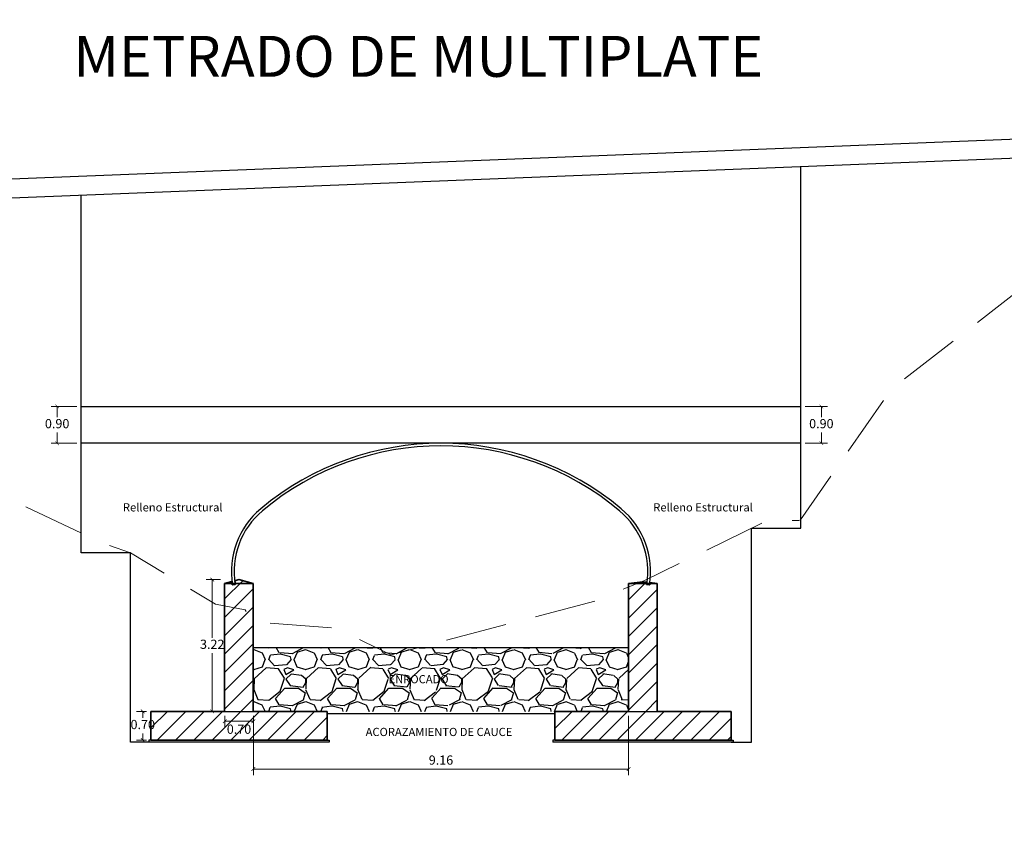
# Model space of a CAD drawing. Units: metres. Extents: x -10001 to 351789, y -20811 to 26280.
# Drawn here: x 175900 to 175924, y 2559 to 2579 of the extents above; entities that cross this region are included whole.
import ezdxf

# ---------------------------------------------------------------- set-up
doc = ezdxf.new("R2010")
doc.units = ezdxf.units.M
doc.linetypes.add('DASHED', pattern=[0.75, 0.5, -0.25])
doc.layers.get('0').update_dxf_attribs({"linetype": 'CONTINUOUS'})
doc.layers.get('Defpoints').update_dxf_attribs({"linetype": 'CONTINUOUS'})
for name, color, linetype in [('.01ENCAUSAMIENTO', 8, 'CONTINUOUS'), ('.01RELLENOESTRUC', 46, 'CONTINUOUS'), ('.01RELLENOMASIVO', 8, 'CONTINUOUS'), ('A-Achurado', 253, 'CONTINUOUS'), ('Acotado', 1, 'CONTINUOUS'), ('CENTERLINE', 176, 'CONTINUOUS'), ('ORIG_SURFACE', 7, 'CONTINUOUS'), ('SUPERSPAN', 3, 'CONTINUOUS')]:
    doc.layers.add(name, color=color, linetype=linetype)
doc.layers.add('1. MURO', color=144, linetype='CONTINUOUS', lineweight=35)
doc.styles.add('Arial', font='txt')
doc.dimstyles.new('Esc. 150', dxfattribs={"dimscale": 0.15, "dimtxt": 1.5, "dimasz": 0.6, "dimexe": 1, "dimexo": 0.7, "dimgap": 0.5, "dimtad": 1, "dimtih": 1, "dimtoh": 1, "dimlfac": -1, "dimzin": 1, "dimdsep": 46, "dimtxsty": 'Arial', "dimblk": 'ARCHTICK', "dimcen": 0.6, "dimclrd": 1, "dimclre": 1, "dimclrt": 7, "dimazin": 0, "dimtfac": 1, "dimtofl": 0, "dimtmove": 2, "dimatfit": 3, "dimldrblk": 'ARCHTICK', "dimfxl": 2, "dimtfillclr": 7, "dimlwd": 0, "dimlwe": 0, "dimarcsym": 0})
pattern_1 = [(45, (0, -75.75352), (-0.224506403, 0.224506403), [])]

# ---------------------------------------------------------------- blocks, each defined once
blk = doc.blocks.new('*D206')
at = {"layer": 'Acotado', "color": 1, "lineweight": 0, "transparency": 16777216}
for p, q in [((175888.309, 2734.838), (175888.129, 2734.204)), ((175888.655, 2734.838), (175888.309, 2734.838)), ((175888.129, 2734.204), (175886.583, 2734.204))]:
    blk.add_line(p, q, dxfattribs=at)
at = {"layer": 'Defpoints', "color": 0, "transparency": 16777216}
for p in [(175888.76, 2734.838), (175887.949, 2734.204), (175906.937, -1.001)]:
    blk.add_point(p, dxfattribs=at)
at = {"layer": 'Acotado', "color": 7, "transparency": 16777216, "insert": (175887.228, 2734.394), "char_height": 0.225, "attachment_point": 5, "style": 'Arial'}
blk.add_mtext('2735.839', dxfattribs=at)
blk = doc.blocks.new('_ArchTick')
at = {"color": 0, "linetype": 'ByBlock', "const_width": 0.15}
blk.add_lwpolyline([(-0.5, -0.5), (0.5, 0.5)], dxfattribs=at)
blk = doc.blocks.new('*D207')
at = {"layer": 'Acotado', "color": 1, "lineweight": 0, "transparency": 16777216}
for p, q in [((175893.342, 2734.238), (175893.162, 2733.966)), ((175893.655, 2734.238), (175893.342, 2734.238)), ((175893.162, 2733.966), (175891.616, 2733.966))]:
    blk.add_line(p, q, dxfattribs=at)
at = {"layer": 'Defpoints', "color": 0, "transparency": 16777216}
for p in [(175893.76, 2734.238), (175892.982, 2733.966), (175906.937, -1.001)]:
    blk.add_point(p, dxfattribs=at)
at = {"layer": 'Acotado', "color": 7, "transparency": 16777216, "insert": (175892.262, 2734.156), "char_height": 0.225, "attachment_point": 5, "style": 'Arial'}
blk.add_mtext('2735.239', dxfattribs=at)
blk = doc.blocks.new('*D208')
at = {"layer": 'Acotado', "color": 1, "lineweight": 0, "transparency": 16777216}
for p, q in [((175898.531, 2733.638), (175898.351, 2733.444)), ((175898.655, 2733.638), (175898.531, 2733.638)), ((175898.351, 2733.444), (175896.805, 2733.444))]:
    blk.add_line(p, q, dxfattribs=at)
at = {"layer": 'Defpoints', "color": 0, "transparency": 16777216}
for p in [(175898.76, 2733.638), (175898.171, 2733.444), (175906.937, -1.001)]:
    blk.add_point(p, dxfattribs=at)
at = {"layer": 'Acotado', "color": 7, "transparency": 16777216, "insert": (175897.45, 2733.634), "char_height": 0.225, "attachment_point": 5, "style": 'Arial'}
blk.add_mtext('2734.639', dxfattribs=at)
blk = doc.blocks.new('*D209')
at = {"layer": 'Acotado', "color": 1, "lineweight": 0, "transparency": 16777216}
for p, q in [((175903.476, 2733.038), (175903.296, 2732.855)), ((175903.655, 2733.038), (175903.476, 2733.038)), ((175903.296, 2732.855), (175901.75, 2732.855))]:
    blk.add_line(p, q, dxfattribs=at)
at = {"layer": 'Defpoints', "color": 0, "transparency": 16777216}
for p in [(175903.76, 2733.038), (175903.116, 2732.855), (175906.937, -1.001)]:
    blk.add_point(p, dxfattribs=at)
at = {"layer": 'Acotado', "color": 7, "transparency": 16777216, "insert": (175902.396, 2733.045), "char_height": 0.225, "attachment_point": 5, "style": 'Arial'}
blk.add_mtext('2734.039', dxfattribs=at)
blk = doc.blocks.new('*D210')
at = {"layer": 'Acotado', "color": 1, "lineweight": 0, "transparency": 16777216}
for p, q in [((175908.577, 2732.438), (175908.397, 2732.189)), ((175908.655, 2732.438), (175908.577, 2732.438)), ((175908.397, 2732.189), (175906.851, 2732.189))]:
    blk.add_line(p, q, dxfattribs=at)
at = {"layer": 'Defpoints', "color": 0, "transparency": 16777216}
for p in [(175908.76, 2732.438), (175908.217, 2732.189), (175906.937, -1.001)]:
    blk.add_point(p, dxfattribs=at)
at = {"layer": 'Acotado', "color": 7, "transparency": 16777216, "insert": (175907.497, 2732.379), "char_height": 0.225, "attachment_point": 5, "style": 'Arial'}
blk.add_mtext('2733.439', dxfattribs=at)
blk = doc.blocks.new('*D211')
at = {"layer": 'Acotado', "color": 1, "lineweight": 0, "transparency": 16777216}
for p, q in [((175913.522, 2731.838), (175913.342, 2731.662)), ((175913.655, 2731.838), (175913.522, 2731.838)), ((175913.342, 2731.662), (175911.796, 2731.662))]:
    blk.add_line(p, q, dxfattribs=at)
at = {"layer": 'Defpoints', "color": 0, "transparency": 16777216}
for p in [(175913.76, 2731.838), (175913.162, 2731.662), (175906.937, -1.001)]:
    blk.add_point(p, dxfattribs=at)
at = {"layer": 'Acotado', "color": 7, "transparency": 16777216, "insert": (175912.441, 2731.852), "char_height": 0.225, "attachment_point": 5, "style": 'Arial'}
blk.add_mtext('2732.839', dxfattribs=at)
blk = doc.blocks.new('*D212')
at = {"layer": 'Acotado', "color": 1, "lineweight": 0, "transparency": 16777216}
for p, q in [((175917.972, 2731.238), (175917.792, 2730.969)), ((175918.655, 2731.238), (175917.972, 2731.238)), ((175917.792, 2730.969), (175916.246, 2730.969))]:
    blk.add_line(p, q, dxfattribs=at)
at = {"layer": 'Defpoints', "color": 0, "transparency": 16777216}
for p in [(175918.76, 2731.238), (175917.612, 2730.969), (175906.937, -1.001)]:
    blk.add_point(p, dxfattribs=at)
at = {"layer": 'Acotado', "color": 7, "transparency": 16777216, "insert": (175916.892, 2731.159), "char_height": 0.225, "attachment_point": 5, "style": 'Arial'}
blk.add_mtext('2732.239', dxfattribs=at)
blk = doc.blocks.new('*D213')
at = {"layer": 'Acotado', "color": 1, "lineweight": 0, "transparency": 16777216}
for p, q in [((175923.303, 2730.638), (175923.123, 2730.328)), ((175923.655, 2730.638), (175923.303, 2730.638)), ((175923.123, 2730.328), (175921.577, 2730.328))]:
    blk.add_line(p, q, dxfattribs=at)
at = {"layer": 'Defpoints', "color": 0, "transparency": 16777216}
for p in [(175923.76, 2730.638), (175922.943, 2730.328), (175906.937, -1.001)]:
    blk.add_point(p, dxfattribs=at)
at = {"layer": 'Acotado', "color": 7, "transparency": 16777216, "insert": (175922.223, 2730.518), "char_height": 0.225, "attachment_point": 5, "style": 'Arial'}
blk.add_mtext('2731.639', dxfattribs=at)
blk = doc.blocks.new('*D214')
at = {"layer": 'Acotado', "color": 1, "lineweight": 0, "transparency": 16777216}
for p, q in [((175928.138, 2730.038), (175927.958, 2729.769)), ((175928.655, 2730.038), (175928.138, 2730.038)), ((175927.958, 2729.769), (175926.412, 2729.769))]:
    blk.add_line(p, q, dxfattribs=at)
at = {"layer": 'Defpoints', "color": 0, "transparency": 16777216}
for p in [(175928.76, 2730.038), (175927.778, 2729.769), (175906.937, -1.001)]:
    blk.add_point(p, dxfattribs=at)
at = {"layer": 'Acotado', "color": 7, "transparency": 16777216, "insert": (175927.058, 2729.959), "char_height": 0.225, "attachment_point": 5, "style": 'Arial'}
blk.add_mtext('2731.039', dxfattribs=at)
blk = doc.blocks.new('*D251')
at = {"layer": 'Acotado', "color": 1, "lineweight": 0, "transparency": 16777216}
for p, q in [((175907.117, 2747.166), (175907.267, 2747.381)), ((175907.267, 2747.381), (175908.827, 2747.381)), ((175907.042, 2747.166), (175907.117, 2747.166))]:
    blk.add_line(p, q, dxfattribs=at)
at = {"layer": 'Defpoints', "color": 0, "transparency": 16777216}
for p in [(175907.447, 2747.381), (175906.937, 2747.166), (175906.937, -1.001)]:
    blk.add_point(p, dxfattribs=at)
at = {"layer": 'Acotado', "color": 7, "transparency": 16777216, "insert": (175908.174, 2747.571), "char_height": 0.225, "attachment_point": 5, "style": 'Arial'}
blk.add_mtext('2748.167', dxfattribs=at)
blk = doc.blocks.new('*D252')
at = {"layer": 'Acotado', "color": 1, "lineweight": 0, "transparency": 16777216}
for p, q in [((175888.112, 2739.323), (175886.566, 2739.323)), ((175888.292, 2739.038), (175888.112, 2739.323)), ((175888.655, 2739.038), (175888.292, 2739.038))]:
    blk.add_line(p, q, dxfattribs=at)
at = {"layer": 'Defpoints', "color": 0, "transparency": 16777216}
for p in [(175887.932, 2739.323), (175888.76, 2739.038), (175906.937, -1.001)]:
    blk.add_point(p, dxfattribs=at)
at = {"layer": 'Acotado', "color": 7, "transparency": 16777216, "insert": (175887.211, 2739.513), "char_height": 0.225, "attachment_point": 5, "style": 'Arial'}
blk.add_mtext('2740.039', dxfattribs=at)
blk = doc.blocks.new('*D253')
at = {"layer": 'Acotado', "color": 1, "lineweight": 0, "transparency": 16777216}
for p, q in [((175893.442, 2738.909), (175891.895, 2738.909)), ((175893.58, 2738.438), (175893.442, 2738.909)), ((175893.655, 2738.438), (175893.58, 2738.438))]:
    blk.add_line(p, q, dxfattribs=at)
at = {"layer": 'Defpoints', "color": 0, "transparency": 16777216}
for p in [(175893.262, 2738.909), (175893.76, 2738.438), (175906.937, -1.001)]:
    blk.add_point(p, dxfattribs=at)
at = {"layer": 'Acotado', "color": 7, "transparency": 16777216, "insert": (175892.541, 2739.099), "char_height": 0.225, "attachment_point": 5, "style": 'Arial'}
blk.add_mtext('2739.439', dxfattribs=at)
blk = doc.blocks.new('*D254')
at = {"layer": 'Acotado', "color": 1, "lineweight": 0, "transparency": 16777216}
for p, q in [((175898.41, 2738.259), (175896.864, 2738.259)), ((175898.58, 2737.838), (175898.41, 2738.259)), ((175898.655, 2737.838), (175898.58, 2737.838))]:
    blk.add_line(p, q, dxfattribs=at)
at = {"layer": 'Defpoints', "color": 0, "transparency": 16777216}
for p in [(175898.23, 2738.259), (175898.76, 2737.838), (175906.937, -1.001)]:
    blk.add_point(p, dxfattribs=at)
at = {"layer": 'Acotado', "color": 7, "transparency": 16777216, "insert": (175897.51, 2738.449), "char_height": 0.225, "attachment_point": 5, "style": 'Arial'}
blk.add_mtext('2738.839', dxfattribs=at)
blk = doc.blocks.new('*D255')
at = {"layer": 'Acotado', "color": 1, "lineweight": 0, "transparency": 16777216}
for p, q in [((175903.448, 2737.637), (175901.902, 2737.637)), ((175903.58, 2737.238), (175903.448, 2737.637)), ((175903.655, 2737.238), (175903.58, 2737.238))]:
    blk.add_line(p, q, dxfattribs=at)
at = {"layer": 'Defpoints', "color": 0, "transparency": 16777216}
for p in [(175903.268, 2737.637), (175903.76, 2737.238), (175906.937, -1.001)]:
    blk.add_point(p, dxfattribs=at)
at = {"layer": 'Acotado', "color": 7, "transparency": 16777216, "insert": (175902.547, 2737.827), "char_height": 0.225, "attachment_point": 5, "style": 'Arial'}
blk.add_mtext('2738.239', dxfattribs=at)
blk = doc.blocks.new('*D256')
at = {"layer": 'Acotado', "color": 1, "lineweight": 0, "transparency": 16777216}
for p, q in [((175908.444, 2737.127), (175906.898, 2737.127)), ((175908.58, 2736.638), (175908.444, 2737.127)), ((175908.655, 2736.638), (175908.58, 2736.638))]:
    blk.add_line(p, q, dxfattribs=at)
at = {"layer": 'Defpoints', "color": 0, "transparency": 16777216}
for p in [(175908.264, 2737.127), (175908.76, 2736.638), (175906.937, -1.001)]:
    blk.add_point(p, dxfattribs=at)
at = {"layer": 'Acotado', "color": 7, "transparency": 16777216, "insert": (175907.544, 2737.317), "char_height": 0.225, "attachment_point": 5, "style": 'Arial'}
blk.add_mtext('2737.639', dxfattribs=at)
blk = doc.blocks.new('*D257')
at = {"layer": 'Acotado', "color": 1, "lineweight": 0, "transparency": 16777216}
for p, q in [((175913.354, 2736.537), (175911.808, 2736.537)), ((175913.534, 2736.038), (175913.354, 2736.537)), ((175913.655, 2736.038), (175913.534, 2736.038))]:
    blk.add_line(p, q, dxfattribs=at)
at = {"layer": 'Defpoints', "color": 0, "transparency": 16777216}
for p in [(175913.174, 2736.537), (175913.76, 2736.038), (175906.937, -1.001)]:
    blk.add_point(p, dxfattribs=at)
at = {"layer": 'Acotado', "color": 7, "transparency": 16777216, "insert": (175912.454, 2736.727), "char_height": 0.225, "attachment_point": 5, "style": 'Arial'}
blk.add_mtext('2737.039', dxfattribs=at)
blk = doc.blocks.new('*D258')
at = {"layer": 'Acotado', "color": 1, "lineweight": 0, "transparency": 16777216}
for p, q in [((175918.377, 2735.883), (175916.831, 2735.883)), ((175918.557, 2735.438), (175918.377, 2735.883)), ((175918.655, 2735.438), (175918.557, 2735.438))]:
    blk.add_line(p, q, dxfattribs=at)
at = {"layer": 'Defpoints', "color": 0, "transparency": 16777216}
for p in [(175918.197, 2735.883), (175918.76, 2735.438), (175906.937, -1.001)]:
    blk.add_point(p, dxfattribs=at)
at = {"layer": 'Acotado', "color": 7, "transparency": 16777216, "insert": (175917.477, 2736.073), "char_height": 0.225, "attachment_point": 5, "style": 'Arial'}
blk.add_mtext('2736.439', dxfattribs=at)
blk = doc.blocks.new('*D259')
at = {"layer": 'Acotado', "color": 1, "lineweight": 0, "transparency": 16777216}
for p, q in [((175923.472, 2735.369), (175921.926, 2735.369)), ((175923.58, 2734.838), (175923.472, 2735.369)), ((175923.655, 2734.838), (175923.58, 2734.838))]:
    blk.add_line(p, q, dxfattribs=at)
at = {"layer": 'Defpoints', "color": 0, "transparency": 16777216}
for p in [(175923.292, 2735.369), (175923.76, 2734.838), (175906.937, -1.001)]:
    blk.add_point(p, dxfattribs=at)
at = {"layer": 'Acotado', "color": 7, "transparency": 16777216, "insert": (175922.571, 2735.559), "char_height": 0.225, "attachment_point": 5, "style": 'Arial'}
blk.add_mtext('2735.839', dxfattribs=at)
blk = doc.blocks.new('*D260')
at = {"layer": 'Acotado', "color": 1, "lineweight": 0, "transparency": 16777216}
for p, q in [((175928.257, 2734.785), (175926.711, 2734.785)), ((175928.437, 2734.238), (175928.257, 2734.785)), ((175928.655, 2734.238), (175928.437, 2734.238))]:
    blk.add_line(p, q, dxfattribs=at)
at = {"layer": 'Defpoints', "color": 0, "transparency": 16777216}
for p in [(175928.077, 2734.785), (175928.76, 2734.238), (175906.937, -1.001)]:
    blk.add_point(p, dxfattribs=at)
at = {"layer": 'Acotado', "color": 7, "transparency": 16777216, "insert": (175927.357, 2734.975), "char_height": 0.225, "attachment_point": 5, "style": 'Arial'}
blk.add_mtext('2735.239', dxfattribs=at)
blk = doc.blocks.new('*D261')
at = {"layer": 'Acotado', "color": 1, "lineweight": 0, "transparency": 16777216}
for p, q in [((175933.94, 2733.638), (175934.089, 2734.084)), ((175934.089, 2734.084), (175935.635, 2734.084)), ((175933.865, 2733.638), (175933.94, 2733.638))]:
    blk.add_line(p, q, dxfattribs=at)
at = {"layer": 'Defpoints', "color": 0, "transparency": 16777216}
for p in [(175934.269, 2734.084), (175933.76, 2733.638), (175906.937, -1.001)]:
    blk.add_point(p, dxfattribs=at)
at = {"layer": 'Acotado', "color": 7, "transparency": 16777216, "insert": (175934.989, 2734.274), "char_height": 0.225, "attachment_point": 5, "style": 'Arial'}
blk.add_mtext('2734.639', dxfattribs=at)
blk = doc.blocks.new('*D262')
at = {"layer": 'Acotado', "color": 1, "lineweight": 0, "transparency": 16777216}
for p, q in [((175907.042, 2746.701), (175907.186, 2746.701)), ((175907.186, 2746.701), (175907.366, 2746.104)), ((175907.366, 2746.104), (175908.915, 2746.104))]:
    blk.add_line(p, q, dxfattribs=at)
at = {"layer": 'Defpoints', "color": 0, "transparency": 16777216}
for p in [(175906.937, 2746.701), (175907.546, 2746.104), (175906.937, -1.001)]:
    blk.add_point(p, dxfattribs=at)
at = {"layer": 'Acotado', "color": 7, "transparency": 16777216, "insert": (175908.268, 2746.294), "char_height": 0.225, "attachment_point": 5, "style": 'Arial'}
blk.add_mtext('2747.702', dxfattribs=at)
blk = doc.blocks.new('*D202')
at = {"layer": 'Acotado', "color": 1, "lineweight": 0, "transparency": 16777216}
for p, q in [((175906.611, 2740.754), (175905.062, 2740.754)), ((175906.757, 2740.261), (175906.611, 2740.754)), ((175906.832, 2740.261), (175906.757, 2740.261))]:
    blk.add_line(p, q, dxfattribs=at)
at = {"layer": 'Defpoints', "color": 0, "transparency": 16777216}
for p in [(175906.431, 2740.754), (175906.937, 2740.261), (175906.937, -1.001)]:
    blk.add_point(p, dxfattribs=at)
at = {"layer": 'Acotado', "color": 7, "transparency": 16777216, "insert": (175905.709, 2740.944), "char_height": 0.225, "attachment_point": 5, "style": 'Arial'}
blk.add_mtext('2741.262', dxfattribs=at)
blk = doc.blocks.new('*D203')
at = {"layer": 'Acotado', "color": 1, "lineweight": 0, "transparency": 16777216}
for p, q in [((175906.531, 2735.817), (175904.98, 2735.817)), ((175906.711, 2735.299), (175906.531, 2735.817)), ((175906.832, 2735.299), (175906.711, 2735.299))]:
    blk.add_line(p, q, dxfattribs=at)
at = {"layer": 'Defpoints', "color": 0, "transparency": 16777216}
for p in [(175906.351, 2735.817), (175906.937, 2735.299), (175906.937, -1.001)]:
    blk.add_point(p, dxfattribs=at)
at = {"layer": 'Acotado', "color": 7, "transparency": 16777216, "insert": (175905.628, 2736.007), "char_height": 0.225, "attachment_point": 5, "style": 'Arial'}
blk.add_mtext('2736.300', dxfattribs=at)
blk = doc.blocks.new('*D204')
at = {"layer": 'Acotado', "color": 1, "lineweight": 0, "transparency": 16777216}
for p, q in [((175892.834, 2742.191), (175891.282, 2742.191)), ((175892.9, 2741.924), (175892.834, 2742.191)), ((175892.975, 2741.924), (175892.9, 2741.924))]:
    blk.add_line(p, q, dxfattribs=at)
at = {"layer": 'Defpoints', "color": 0, "transparency": 16777216}
for p in [(175892.654, 2742.191), (175893.08, 2741.924), (175906.937, -1.001)]:
    blk.add_point(p, dxfattribs=at)
at = {"layer": 'Acotado', "color": 7, "transparency": 16777216, "insert": (175891.931, 2742.381), "char_height": 0.225, "attachment_point": 5, "style": 'Arial'}
blk.add_mtext('2742.925', dxfattribs=at)
blk = doc.blocks.new('*D205')
at = {"layer": 'Acotado', "color": 1, "lineweight": 0, "transparency": 16777216}
for p, q in [((175927.829, 2737.784), (175928.009, 2738.108)), ((175928.009, 2738.108), (175929.562, 2738.108)), ((175927.684, 2737.784), (175927.829, 2737.784))]:
    blk.add_line(p, q, dxfattribs=at)
at = {"layer": 'Defpoints', "color": 0, "transparency": 16777216}
for p in [(175928.189, 2738.108), (175927.579, 2737.784), (175906.937, -1.001)]:
    blk.add_point(p, dxfattribs=at)
at = {"layer": 'Acotado', "color": 7, "transparency": 16777216, "insert": (175928.913, 2738.298), "char_height": 0.225, "attachment_point": 5, "style": 'Arial'}
blk.add_mtext('2738.785', dxfattribs=at)
blk = doc.blocks.new('*D198')
at = {"layer": 'Acotado', "color": 1, "lineweight": 0, "transparency": 16777216}
for p, q in [((175933.865, 2730.038), (175933.952, 2730.038)), ((175933.952, 2730.038), (175934.132, 2729.437)), ((175934.132, 2729.437), (175935.678, 2729.437))]:
    blk.add_line(p, q, dxfattribs=at)
at = {"layer": 'Defpoints', "color": 0, "transparency": 16777216}
for p in [(175933.76, 2730.038), (175934.312, 2729.437), (175906.937, -1.001)]:
    blk.add_point(p, dxfattribs=at)
at = {"layer": 'Acotado', "color": 7, "transparency": 16777216, "insert": (175935.032, 2729.627), "char_height": 0.225, "attachment_point": 5, "style": 'Arial'}
blk.add_mtext('2731.039', dxfattribs=at)
blk = doc.blocks.new('*D336')
at = {"layer": 'Acotado', "color": 1, "lineweight": 0, "transparency": 16777216}
for p, q in [((175903.721, 2623.378), (175902.171, 2623.378)), ((175903.866, 2622.885), (175903.721, 2623.378)), ((175903.941, 2622.885), (175903.866, 2622.885))]:
    blk.add_line(p, q, dxfattribs=at)
at = {"layer": 'Defpoints', "color": 0, "transparency": 16777216}
for p in [(175903.541, 2623.378), (175904.046, 2622.885), (175904.046, -118.377)]:
    blk.add_point(p, dxfattribs=at)
at = {"layer": 'Acotado', "color": 7, "transparency": 16777216, "insert": (175902.819, 2623.568), "char_height": 0.225, "attachment_point": 5, "style": 'Arial'}
blk.add_mtext('2741.262', dxfattribs=at)
blk = doc.blocks.new('*D365')
at = {"layer": 'Acotado', "color": 1, "lineweight": 0, "transparency": 16777216}
for p, q in [((175919.3, 2569.921), (175919.848, 2569.921)), ((175919.698, 2569.921), (175919.698, 2569.66)), ((175919.698, 2569.021), (175919.698, 2569.281)), ((175919.3, 2569.021), (175919.848, 2569.021))]:
    blk.add_line(p, q, dxfattribs=at)
at = {"layer": 'Defpoints', "color": 0, "transparency": 16777216}
for p in [(175919.195, 2569.921), (175919.698, 2569.921), (175919.195, 2569.021)]:
    blk.add_point(p, dxfattribs=at)
at = {"layer": 'Acotado', "color": 1, "lineweight": 0, "transparency": 16777216, "xscale": 0.09, "yscale": 0.09, "zscale": 0.09}
for p, rotation in [((175919.698, 2569.921), 90), ((175919.698, 2569.021), 270)]:
    blk.add_blockref('_ArchTick', p, dxfattribs=dict(at, rotation=rotation))
at = {"layer": 'Acotado', "color": 7, "transparency": 16777216, "insert": (175919.698, 2569.471), "char_height": 0.225, "attachment_point": 5, "style": 'Arial'}
blk.add_mtext('0.90', dxfattribs=at)
blk = doc.blocks.new('*D366')
at = {"layer": 'Acotado', "color": 1, "lineweight": 0, "transparency": 16777216}
for p, q in [((175901.532, 2569.921), (175900.898, 2569.921)), ((175901.048, 2569.921), (175901.048, 2569.66)), ((175901.048, 2569.021), (175901.048, 2569.281)), ((175901.532, 2569.021), (175900.898, 2569.021))]:
    blk.add_line(p, q, dxfattribs=at)
at = {"layer": 'Defpoints', "color": 0, "transparency": 16777216}
for p in [(175901.048, 2569.921), (175901.637, 2569.921), (175901.637, 2569.021)]:
    blk.add_point(p, dxfattribs=at)
at = {"layer": 'Acotado', "color": 1, "lineweight": 0, "transparency": 16777216, "xscale": 0.09, "yscale": 0.09, "zscale": 0.09}
for p, rotation in [((175901.048, 2569.921), 90), ((175901.048, 2569.021), 270)]:
    blk.add_blockref('_ArchTick', p, dxfattribs=dict(at, rotation=rotation))
at = {"layer": 'Acotado', "color": 7, "transparency": 16777216, "insert": (175901.048, 2569.471), "char_height": 0.225, "attachment_point": 5, "style": 'Arial'}
blk.add_mtext('0.90', dxfattribs=at)
blk = doc.blocks.new('*D389')
at = {"layer": 'Acotado', "color": 1, "lineweight": 0, "transparency": 16777216}
for p, q in [((175905.031, 2565.693), (175904.682, 2565.693)), ((175904.832, 2565.693), (175904.832, 2564.273)), ((175904.832, 2562.474), (175904.832, 2563.894)), ((175905.031, 2562.474), (175904.682, 2562.474))]:
    blk.add_line(p, q, dxfattribs=at)
at = {"layer": 'Defpoints', "color": 0, "transparency": 16777216}
for p in [(175904.832, 2565.693), (175905.136, 2565.693), (175905.136, 2562.474)]:
    blk.add_point(p, dxfattribs=at)
at = {"layer": 'Acotado', "color": 1, "lineweight": 0, "transparency": 16777216, "xscale": 0.09, "yscale": 0.09, "zscale": 0.09}
for p, rotation in [((175904.832, 2565.693), 90), ((175904.832, 2562.474), 270)]:
    blk.add_blockref('_ArchTick', p, dxfattribs=dict(at, rotation=rotation))
at = {"layer": 'Acotado', "color": 7, "transparency": 16777216, "insert": (175904.832, 2564.084), "char_height": 0.225, "attachment_point": 5, "style": 'Arial'}
blk.add_mtext('3.22', dxfattribs=at)
blk = doc.blocks.new('*D390')
at = {"layer": 'Acotado', "color": 1, "lineweight": 0, "transparency": 16777216}
for p, q in [((175903.231, 2562.474), (175902.987, 2562.474)), ((175903.137, 2562.474), (175903.137, 2562.314)), ((175903.137, 2561.774), (175903.137, 2561.934)), ((175903.231, 2561.774), (175902.987, 2561.774))]:
    blk.add_line(p, q, dxfattribs=at)
at = {"layer": 'Defpoints', "color": 0, "transparency": 16777216}
for p in [(175903.137, 2562.474), (175903.336, 2562.474), (175903.336, 2561.774)]:
    blk.add_point(p, dxfattribs=at)
at = {"layer": 'Acotado', "color": 1, "lineweight": 0, "transparency": 16777216, "xscale": 0.09, "yscale": 0.09, "zscale": 0.09}
for p, rotation in [((175903.137, 2562.474), 90), ((175903.137, 2561.774), 270)]:
    blk.add_blockref('_ArchTick', p, dxfattribs=dict(at, rotation=rotation))
at = {"layer": 'Acotado', "color": 7, "transparency": 16777216, "insert": (175903.137, 2562.124), "char_height": 0.225, "attachment_point": 5, "style": 'Arial'}
blk.add_mtext('0.70', dxfattribs=at)
blk = doc.blocks.new('*D363')
at = {"layer": 'Acotado', "color": 1, "lineweight": 0, "transparency": 16777216}
for p, q in [((175905.136, 2562.369), (175905.136, 2562.082)), ((175905.836, 2562.369), (175905.836, 2562.082)), ((175905.136, 2562.232), (175905.836, 2562.232))]:
    blk.add_line(p, q, dxfattribs=at)
at = {"layer": 'Defpoints', "color": 0, "transparency": 16777216}
for p in [(175905.136, 2562.474), (175905.836, 2562.474), (175905.836, 2562.232)]:
    blk.add_point(p, dxfattribs=at)
at = {"layer": 'Acotado', "color": 1, "lineweight": 0, "transparency": 16777216, "xscale": 0.09, "yscale": 0.09, "zscale": 0.09, "rotation": 180}
blk.add_blockref('_ArchTick', (175905.136, 2562.232), dxfattribs=at)
at = {"layer": 'Acotado', "color": 1, "lineweight": 0, "transparency": 16777216, "xscale": 0.09, "yscale": 0.09, "zscale": 0.09}
blk.add_blockref('_ArchTick', (175905.836, 2562.232), dxfattribs=at)
at = {"layer": 'Acotado', "color": 7, "transparency": 16777216, "insert": (175905.486, 2562.01), "char_height": 0.225, "attachment_point": 5, "style": 'Arial'}
blk.add_mtext('0.70', dxfattribs=at)
blk = doc.blocks.new('*D392')
at = {"layer": 'Acotado', "color": 1, "lineweight": 0, "transparency": 16777216}
for p, q in [((175905.836, 2562.369), (175905.836, 2560.917)), ((175914.995, 2562.369), (175914.995, 2560.917)), ((175905.836, 2561.067), (175914.995, 2561.067))]:
    blk.add_line(p, q, dxfattribs=at)
at = {"layer": 'Defpoints', "color": 0, "transparency": 16777216}
for p in [(175905.836, 2562.474), (175914.995, 2562.474), (175914.995, 2561.067)]:
    blk.add_point(p, dxfattribs=at)
at = {"layer": 'Acotado', "color": 1, "lineweight": 0, "transparency": 16777216, "xscale": 0.09, "yscale": 0.09, "zscale": 0.09, "rotation": 180}
blk.add_blockref('_ArchTick', (175905.836, 2561.067), dxfattribs=at)
at = {"layer": 'Acotado', "color": 1, "lineweight": 0, "transparency": 16777216, "xscale": 0.09, "yscale": 0.09, "zscale": 0.09}
blk.add_blockref('_ArchTick', (175914.995, 2561.067), dxfattribs=at)
at = {"layer": 'Acotado', "color": 7, "transparency": 16777216, "insert": (175910.415, 2561.256), "char_height": 0.225, "attachment_point": 5, "style": 'Arial'}
blk.add_mtext('9.16', dxfattribs=at)

msp = doc.modelspace()

# ---------------------------------------------------------------- hatches: boundary and pattern name
at = {"layer": '.01ENCAUSAMIENTO'}
h = msp.add_hatch(dxfattribs=at)
h.set_pattern_fill('GRAVEL', color=8, scale=0.05, style=0)
h.set_pattern_definition([(228.0128, (175906.74999, 2563.73341), (-10.1600086, -11.430014), [0.17086, -16.91525]), (184.9697, (175906.635686, 2563.60641), (15.24002465, 1.26999104), [0.293202, -29.027]), (132.5104, (175906.34359, 2563.58101), (12.69999076, -13.97001365), [0.20674, -20.46735]), (267.2737, (175905.848286, 2563.26351), (1.2699945, 25.39999183), [0.267002, -26.4332]), (292.8337, (175905.835586, 2562.99681), (-6.35001803, 15.24000867), [0.261817, -25.9199]), (357.2737, (175905.937186, 2562.75551), (-25.39999183, 1.2699945), [0.267002, -26.4332]), (37.6942, (175906.203886, 2562.74281), (-16.51001043, -12.69998868), [0.353097, -34.95655]), (72.2553, (175906.483286, 2562.95871), (8.89001778, 27.9400081), [0.33336, -33.00265]), (121.4296, (175906.584886, 2563.27621), (-10.1600026, 16.5099806), [0.267906, -26.52275]), (175.2364, (175906.44519, 2563.50481), (13.969989, -1.2699881), [0.305856, -14.98695]), (222.3974, (175906.140386, 2563.53021), (-15.24000046, -13.96998183), [0.39554, -39.1584]), (138.8141, (175907.10559, 2563.25081), (-8.8899943, 7.6199883), [0.135, -13.3653]), (171.4692, (175907.003986, 2563.33971), (16.5099748, -2.5400064), [0.25684, -25.4273]), (225, (175906.75, 2563.3778), (-3e-16, -1.27), [0.1796, -1.61644]), (203.1986, (175906.66109, 2563.53021), (6.3500214, 2.540011), [0.09672, -9.5753]), (291.8014, (175906.57219, 2563.4921), (-1.270001, 3.8100025), [0.13678, -6.7024]), (30.9638, (175906.62299, 2563.3651), (3.809996, 2.540002), [0.22216, -7.18315]), (161.565, (175906.8135, 2563.4794), (2.540001, -1.269998), [0.16064, -3.85545]), (16.3895, (175905.835586, 2563.49211), (12.700007, 3.8099921), [0.225044, -22.2794]), (70.3462, (175906.05149, 2563.55561), (-5.07998584, -13.96998024), [0.1888, -18.6911]), (293.1986, (175906.81349, 2563.73341), (-2.540011, 6.3500214), [0.19344, -9.4786]), (343.6105, (175906.889686, 2563.55561), (-12.700007, 3.8099921), [0.225044, -22.2794]), (339.444, (175905.83559, 2562.70471), (-6.350008, 2.539997), [0.21702, -10.63385]), (294.7751, (175906.03879, 2562.62851), (-6.3499852, 13.9699935), [0.181836, -18.0018]), (66.8014, (175906.82619, 2562.46341), (2.540011, 6.3500214), [0.19344, -9.4786]), (17.354, (175906.902386, 2562.64121), (-16.5100009, -5.07999234), [0.21289, -21.0762]), (69.444, (175906.20389, 2562.46341), (-2.539997, -6.350008), [0.10851, -10.7424]), (101.31, (175906.74999, 2562.4634), (-1.269994, 5.079984), [0.06476, -6.411]), (165.964, (175906.7373, 2562.5269), (3.810003, -1.269998), [0.26182, -4.97452]), (186.009, (175906.483286, 2562.59041), (12.69998127, 1.26999703), [0.242634, -24.0207]), (303.69, (175906.623, 2563.2508), (-1.27, 2.539998), [0.18316, -4.39589]), (353.1572, (175906.724586, 2563.09841), (21.59000893, -2.54001138), [0.31978, -31.658]), (60.9454, (175907.04209, 2563.06031), (-5.0799882, -8.8899788), [0.130754, -12.9447]), (90, (175907.1056, 2563.1746), (-1.27, 1.27), [0.0762, -1.1938]), (120.2564, (175906.45789, 2562.62851), (5.0799892, -8.8899955), [0.176433, -17.46695]), (48.0128, (175906.36899, 2562.78091), (10.1600086, 11.430014), [0.34172, -16.7444]), (0, (175906.5976, 2563.0349), (1.27, 1.27), [0.3302, -0.9398]), (325.3048, (175906.92779, 2563.03491), (-12.699978, 8.89000085), [0.200805, -19.87965]), (254.0546, (175907.09289, 2562.9206), (-1.2700032, -5.080012), [0.18491, -9.06085]), (207.646, (175907.042086, 2562.74281), (-24.12999152, -12.700008), [0.301073, -29.80625]), (175.4261, (175906.775386, 2562.60311), (-16.5100038, 1.26999386), [0.318514, -31.5329]), (175.4261, (175906.775386, 2562.60311), (-16.5100038, 1.26999386), [0.318514, -31.5329])])
h.paths.add_polyline_path([(175914.9948, 2564.0353), (175905.8356, 2564.0353), (175905.8356, 2562.4742), (175907.6356, 2562.4742), (175913.1948, 2562.4742), (175914.9948, 2562.4742)])
h = msp.add_hatch()
h.set_pattern_fill('ANSI31', color=8, scale=0.1)
h.set_pattern_definition(pattern_1)
h.paths.add_polyline_path([(175905.4856, 2565.693), (175905.3863, 2565.6646), (175905.3961, 2565.593), (175905.8356, 2565.593)])
h.paths.add_polyline_path([(175905.8356, 2565.593), (175905.3961, 2565.593), (175905.3977, 2565.581, -0.4142136), (175905.3917, 2565.5732), (175905.3287, 2565.5646, -0.4142136), (175905.3208, 2565.5706), (175905.3177, 2565.593), (175905.1356, 2565.593), (175905.1356, 2565.0512), (175905.6377, 2564.9565), (175905.7731, 2564.6667), (175905.8356, 2564.6618)])
h.paths.add_polyline_path([(175905.8356, 2564.6618), (175905.7731, 2564.6667), (175905.6377, 2564.9565), (175905.1356, 2565.0512), (175905.1356, 2562.4742), (175905.8356, 2562.4742)])
h = msp.add_hatch()
h.set_pattern_fill('ANSI31', color=8, scale=0.1)
h.set_pattern_definition(pattern_1)
h.paths.add_polyline_path([(175915.6948, 2565.593), (175915.5127, 2565.593), (175915.5096, 2565.5706, -0.4142136), (175915.5017, 2565.5646), (175915.4387, 2565.5732, -0.4142136), (175915.4327, 2565.581), (175915.4343, 2565.593), (175915.1985, 2565.593), (175914.9948, 2565.5094), (175914.9948, 2562.4742), (175915.6948, 2562.4742)])
h.paths.add_polyline_path([(175915.4391, 2565.6278), (175915.3448, 2565.6406), (175915.2995, 2565.6345), (175915.1985, 2565.593), (175915.4343, 2565.593)])
h.paths.add_polyline_path([(175915.2995, 2565.6345), (175914.9948, 2565.593), (175915.1985, 2565.593)])
h = msp.add_hatch()
h.set_pattern_fill('ANSI31', color=8, scale=0.1)
h.set_pattern_definition(pattern_1)
h.paths.add_polyline_path([(175907.6356, 2562.4742), (175905.8356, 2562.4742), (175905.1356, 2562.4742), (175903.3356, 2562.4742), (175903.3356, 2561.7742), (175907.6356, 2561.7742)])
h = msp.add_hatch()
h.set_pattern_fill('ANSI31', color=8, scale=0.1)
h.set_pattern_definition(pattern_1)
h.paths.add_polyline_path([(175917.4948, 2562.4742), (175915.6948, 2562.4742), (175914.9948, 2562.4742), (175913.1948, 2562.4742), (175913.1948, 2561.7742), (175917.4948, 2561.7742)])

# ---------------------------------------------------------------- linework, layer by layer
for p, q in [((175905.8356, 2564.0336), (175914.9948, 2564.0336)), ((175907.6356, 2562.4242), (175913.1948, 2562.4242))]:
    msp.add_line(p, q, dxfattribs=at)
at = {"layer": '.01RELLENOESTRUC'}
for points in [[(175901.6367, 2569.9206), (175919.1948, 2569.9206)], [(175902.8367, 2566.3449), (175901.6367, 2566.3449), (175901.6367, 2569.9206)], [(175919.1948, 2566.9497), (175919.1948, 2569.9206)], [(175917.4948, 2561.7242), (175917.9948, 2561.7242), (175917.9948, 2566.9497)], [(175917.9948, 2566.9497), (175919.1948, 2566.9497)], [(175903.3356, 2561.7242), (175902.8356, 2561.7242), (175902.8356, 2566.3456)]]:
    msp.add_lwpolyline(points, dxfattribs=at)
at = {"layer": '.01RELLENOMASIVO'}
for points in [[(175919.1948, 2569.9206), (175919.1948, 2575.778)], [(175901.6367, 2569.9206), (175901.6367, 2575.0805)]]:
    msp.add_lwpolyline(points, dxfattribs=at)
for p, q in [((175919.1948, 2569.0206), (175901.6367, 2569.0206)), ((175905.1356, 2562.4742), (175905.8356, 2562.4742)), ((175914.9948, 2562.4742), (175915.6948, 2562.4742))]:
    msp.add_line(p, q)
at = {"color": 8}
for points in [[(175907.6356, 2561.7742), (175903.2856, 2561.7742), (175903.2856, 2561.7242)], [(175907.6356, 2561.7742), (175907.6856, 2561.7742), (175907.6856, 2561.7242), (175903.2856, 2561.7242)], [(175913.1948, 2561.7742), (175913.1448, 2561.7742), (175913.1448, 2561.7242)], [(175913.1948, 2561.7742), (175917.5448, 2561.7742), (175917.5448, 2561.7242), (175913.1448, 2561.7242)]]:
    msp.add_lwpolyline(points, dxfattribs=at)
at = {"layer": '1. MURO'}
for p, q in [((175905.8356, 2565.593), (175905.1356, 2565.593)), ((175905.1356, 2565.593), (175905.1356, 2562.4742)), ((175905.8356, 2562.4742), (175905.8356, 2565.593)), ((175914.9948, 2565.593), (175915.6948, 2565.593)), ((175914.9948, 2562.4742), (175914.9948, 2565.593)), ((175915.6948, 2565.593), (175915.6948, 2562.4742)), ((175905.1356, 2562.4742), (175903.3356, 2562.4742)), ((175903.3356, 2562.4742), (175903.3356, 2561.7742)), ((175907.6356, 2562.4742), (175905.8356, 2562.4742)), ((175907.6356, 2561.7742), (175907.6356, 2562.4742)), ((175913.1948, 2561.7742), (175913.1948, 2562.4742)), ((175913.1948, 2562.4742), (175914.9948, 2562.4742)), ((175915.6948, 2562.4742), (175917.4948, 2562.4742)), ((175917.4948, 2562.4742), (175917.4948, 2561.7742)), ((175903.3356, 2561.7742), (175907.6356, 2561.7742)), ((175917.4948, 2561.7742), (175913.1948, 2561.7742))]:
    msp.add_line(p, q, dxfattribs=at)
for points in [[(175905.8356, 2565.593), (175905.4856, 2565.693), (175905.3863, 2565.6646), (175905.3977, 2565.581, -0.4142136), (175905.3917, 2565.5732), (175905.3287, 2565.5646, -0.4142136), (175905.3208, 2565.5706), (175905.3109, 2565.6431), (175905.1356, 2565.593)], [(175914.9948, 2565.593), (175915.3448, 2565.6406), (175915.4391, 2565.6278), (175915.4327, 2565.581, 0.4142136), (175915.4387, 2565.5732), (175915.5017, 2565.5646, 0.4142136), (175915.5096, 2565.5706), (175915.516, 2565.6173), (175915.6948, 2565.593)]]:
    msp.add_lwpolyline(points, format="xyb", dxfattribs=at)
at = {"layer": 'A-Achurado', "color": 8}
for points in [[(175915.5016, 2565.5682, 0.264812), (175914.8157, 2567.4189, 0.3639702), (175906.0147, 2567.4189, 0.264812), (175905.3288, 2565.5682)], [(175915.4385, 2565.5786, 0.264812), (175914.7746, 2567.3699, 0.3639702), (175906.0558, 2567.3699, 0.264812), (175905.3919, 2565.5786)]]:
    msp.add_lwpolyline(points, format="xyb", dxfattribs=at)
at = {"layer": 'Acotado'}
msp.add_circle((175681.23, 2734.4392), 23545.4437, dxfattribs=at)
at = {"layer": 'CENTERLINE', "color": 10}
for points in [[(175829.1852, 2572.672), (175834.1602, 2572.8649), (175834.1852, 2572.8659), (175979.1852, 2578.6262)], [(175829.1852, 2572.207), (175834.1602, 2572.3999), (175834.1852, 2572.4009), (175979.1852, 2578.1612)]]:
    msp.add_lwpolyline(points, dxfattribs=at)
at = {"layer": 'ORIG_SURFACE', "color": 3, "linetype": 'DASHED', "lineweight": 15, "ltscale": 3, "flags": 128}
msp.add_lwpolyline([(175829.1852, 2587.3308), (175829.1868, 2587.3303), (175829.2733, 2587.3144), (175837.9632, 2585.6789), (175839.1109, 2585.4026), (175839.2047, 2585.3821), (175839.2464, 2585.3647), (175843.7679, 2584.124), (175848.4883, 2582.2261), (175849.2445, 2581.5364), (175853.9795, 2579.7612), (175855.8175, 2579.0383), (175856.5723, 2578.7417), (175857.327, 2578.4446), (175858.0817, 2578.1474), (175858.8364, 2577.8498), (175859.0454, 2577.7668), (175859.1485, 2577.8008), (175859.5911, 2577.5837), (175859.6047, 2577.5774), (175860.3458, 2577.5766), (175861.1006, 2577.5754), (175861.8553, 2577.5737), (175861.8994, 2577.5735), (175862.61, 2577.5547), (175863.3647, 2577.5332), (175864.1194, 2577.5107), (175864.8741, 2577.4865), (175865.6289, 2577.4612), (175865.7684, 2577.4565), (175866.3836, 2577.3044), (175866.8884, 2577.1792), (175867.1383, 2577.1416), (175867.893, 2577.0271), (175868.6477, 2576.9099), (175869.1828, 2576.8249), (175869.192, 2576.8303), (175869.4024, 2576.8862), (175870.0614, 2577.06), (175870.1572, 2577.0115), (175870.9119, 2576.6279), (175871.6666, 2576.2434), (175871.7527, 2576.1992), (175872.4213, 2575.4929), (175873.176, 2574.6907), (175873.9308, 2573.8835), (175874.2897, 2573.4985), (175874.6855, 2572.9328), (175874.7212, 2572.8813), (175875.4402, 2573.1899), (175875.4703, 2573.2029), (175875.823, 2573.3384), (175876.1949, 2573.4089), (175876.4043, 2573.4487), (175876.484, 2573.4065), (175876.9496, 2573.4421), (175877.7043, 2573.4995), (175878.4591, 2573.5566), (175879.1684, 2573.6101), (175879.181, 2573.6106), (175879.2138, 2573.612), (175879.9685, 2573.643), (175880.7232, 2573.6733), (175881.4779, 2573.7031), (175882.2326, 2573.7322), (175882.9874, 2573.7607), (175883.105, 2573.7649), (175883.1458, 2573.8681), (175883.7421, 2573.8493), (175884.4968, 2573.8244), (175885.2515, 2573.7983), (175886.0062, 2573.7707), (175886.7609, 2573.7419), (175887.5157, 2573.7119), (175887.6177, 2573.7077), (175888.2704, 2573.4328), (175889.0251, 2573.1094), (175889.1336, 2573.0622), (175889.3066, 2572.958), (175889.7798, 2572.5859), (175890.5345, 2571.9841), (175891.2892, 2571.3733), (175892.044, 2570.7534), (175892.3715, 2570.48), (175892.7987, 2570.3327), (175893.5534, 2570.0654), (175894.3081, 2569.7915), (175895.0628, 2569.511), (175895.8175, 2569.2236), (175897.3916, 2568.5588), (175899.0458, 2567.8342), (175899.3117, 2567.9255), (175902.0921, 2566.6079), (175902.1797, 2566.5813), (175902.8367, 2566.3449), (175904.9091, 2565.094), (175905.6377, 2564.9565), (175905.7731, 2564.6667), (175907.8749, 2564.5017), (175908.5419, 2564.174), (175909.1978, 2563.8542), (175914.1853, 2565.1709), (175914.9041, 2565.4721), (175915.3852, 2565.6697), (175918.3337, 2567.1159), (175919.1499, 2567.1384), (175919.1865, 2567.1509), (175921.2663, 2570.1377), (175921.4102, 2570.3464), (175927.6284, 2575.1714), (175929.1837, 2576.3286), (175929.1918, 2576.3344), (175929.1957, 2576.3362), (175931.7273, 2576.4136), (175933.9906, 2576.3823), (175934.7356, 2576.3735), (175936.3816, 2576.3352), (175938.3829, 2577.7746), (175939.3013, 2578.3049), (175940.3528, 2578.5561), (175940.517, 2578.5854), (175940.9745, 2579.1775), (175941.2923, 2579.7292), (175942.2632, 2581.8435), (175944.4656, 2583.76), (175946.715, 2585.4958), (175948.1244, 2586.5083), (175948.8792, 2587.0388), (175949.3612, 2587.3723), (175949.6339, 2587.3513), (175950.3886, 2587.2871), (175951.1433, 2587.2173), (175951.898, 2587.1416), (175952.3204, 2587.0957), (175952.6527, 2587.0342), (175953.4075, 2586.8913), (175953.7383, 2586.8274), (175954.1622, 2586.9275), (175954.6026, 2587.0285), (175954.9169, 2587.8916), (175955.5385, 2589.6094), (175955.6716, 2589.5979), (175955.7081, 2589.5945), (175956.4263, 2589.5344), (175957.181, 2589.4695), (175957.9358, 2589.4021), (175958.6905, 2589.333), (175959.2583, 2589.2795), (175959.4452, 2589.2124), (175960.1999, 2588.9399), (175960.9546, 2588.666), (175961.7094, 2588.3911), (175962.4641, 2588.1147), (175963.2188, 2587.8376), (175963.9735, 2587.5593), (175964.2382, 2587.4614), (175964.7282, 2587.3047), (175965.4829, 2587.062), (175966.2377, 2586.8178), (175966.2565, 2586.8117), (175966.9924, 2586.7815), (175967.7471, 2586.7497), (175968.5018, 2586.7173), (175969.0979, 2586.6911), (175969.1539, 2586.6802), (175969.2565, 2586.6792), (175970.0112, 2586.6667), (175970.766, 2586.6506), (175971.5207, 2586.6311), (175972.2754, 2586.6084), (175973.0301, 2586.5827), (175973.7848, 2586.5539), (175974.5378, 2586.5227), (175974.5395, 2586.5224), (175975.2943, 2586.4721), (175976.049, 2586.4192), (175976.8037, 2586.3633), (175977.5584, 2586.3052), (175978.1152, 2586.261), (175978.3131, 2586.1609), (175978.9988, 2585.8139), (175979.0678, 2585.8594), (175979.1852, 2585.9372)], dxfattribs=at)
at = {"layer": 'SUPERSPAN', "color": 4, "linetype": 'Continuous', "ltscale": 0.7}
msp.add_line((175905.3919, 2565.5786), (175905.3288, 2565.5682), dxfattribs=at)

# ---------------------------------------------------------------- texts
at = {"linetype": 'Continuous', "style": 'Arial'}
for s, height, p in [('METRADO DE MULTIPLATE', 1, (175901.4465, 2577.9691)), ('Relleno Estructural', 0.2, (175902.654, 2567.3565)), ('Relleno Estructural', 0.2, (175915.5969, 2567.3565)), ('ENROCADO', 0.2, (175909.1368, 2563.1601)), ('ACORAZAMIENTO DE CAUCE', 0.2, (175908.5765, 2561.8718))]:
    msp.add_text(s, height=height, dxfattribs=at).set_placement(p)

# ---------------------------------------------------------------- dimensions: what is measured, and where the dimension line sits
at = {"layer": 'Acotado'}
for feature_location, offset, origin, picture, middle in [((175906.9368, 2747.1661), (0.5102, 0.2145), (175906.9368, -1.0008), '*D251', (175908.1744, 2747.5706)), ((175906.9368, 2746.7011), (0.609, -0.5971), (175906.9368, -1.0008), '*D262', (175908.268, 2746.2939)), ((175893.0804, 2741.9238), (-0.426, 0.2677), (175906.9368, -1.0008), '*D204', (175891.9305, 2742.3814)), ((175906.9368, 2740.2611), (-0.5055, 0.4932), (175906.9368, -1.0008), '*D202', (175905.709, 2740.9441)), ((175888.7603, 2739.038), (-0.8285, 0.2851), (175906.9368, -1.0008), '*D252', (175887.2112, 2739.513)), ((175893.7603, 2738.438), (-0.4987, 0.471), (175906.9368, -1.0008), '*D253', (175892.541, 2739.0989)), ((175898.7603, 2737.838), (-0.5298, 0.4214), (175906.9368, -1.0008), '*D254', (175897.51, 2738.4494)), ((175927.5788, 2737.784), (0.6102, 0.324), (175906.9368, -1.0008), '*D205', (175928.9128, 2738.298)), ((175903.7603, 2737.238), (-0.4926, 0.3987), (175906.9368, -1.0008), '*D255', (175902.5471, 2737.8266)), ((175908.7603, 2736.638), (-0.4961, 0.4894), (175906.9368, -1.0008), '*D256', (175907.5436, 2737.3172)), ((175913.7603, 2736.038), (-0.586, 0.4988), (175906.9368, -1.0008), '*D257', (175912.4537, 2736.7267)), ((175906.9368, 2735.2992), (-0.5859, 0.5182), (175906.9368, -1.0008), '*D203', (175905.6281, 2736.0073)), ((175918.7603, 2735.438), (-0.5632, 0.4448), (175906.9368, -1.0008), '*D258', (175917.4766, 2736.0727)), ((175923.7603, 2734.838), (-0.4687, 0.5313), (175906.9368, -1.0008), '*D259', (175922.5711, 2735.5592)), ((175928.7603, 2734.238), (-0.6828, 0.5474), (175906.9368, -1.0008), '*D260', (175927.3569, 2734.9753)), ((175888.7603, 2734.838), (-0.8115, -0.6336), (175906.9368, -1.0008), '*D206', (175887.2282, 2734.3944)), ((175933.7603, 2733.638), (0.5084, 0.446), (175906.9368, -1.0008), '*D261', (175934.9892, 2734.2739)), ((175893.7603, 2734.238), (-0.778, -0.2721), (175906.9368, -1.0008), '*D207', (175892.2617, 2734.1558)), ((175898.7603, 2733.638), (-0.5895, -0.1936), (175906.9368, -1.0008), '*D208', (175897.4503, 2733.6343)), ((175903.7603, 2733.038), (-0.644, -0.183), (175906.9368, -1.0008), '*D209', (175902.3958, 2733.0449)), ((175908.7603, 2732.438), (-0.543, -0.2492), (175906.9368, -1.0008), '*D210', (175907.4967, 2732.3787)), ((175913.7603, 2731.838), (-0.5983, -0.176), (175906.9368, -1.0008), '*D211', (175912.4414, 2731.8519)), ((175918.7603, 2731.238), (-1.148, -0.2688), (175906.9368, -1.0008), '*D212', (175916.8917, 2731.1591)), ((175923.7603, 2730.638), (-0.8171, -0.3097), (175906.9368, -1.0008), '*D213', (175922.2226, 2730.5182)), ((175928.7603, 2730.038), (-0.9821, -0.2687), (175906.9368, -1.0008), '*D214', (175927.0576, 2729.9592)), ((175933.7603, 2730.038), (0.5516, -0.6009), (175906.9368, -1.0008), '*D198', (175935.0324, 2729.627)), ((175904.0464, 2622.8849), (-0.5055, 0.4932), (175904.0464, -118.377), '*D336', (175902.8186, 2623.5679))]:
    dim = msp.add_ordinate_dim(feature_location=feature_location, offset=offset, dtype=0, origin=origin, dimstyle='Esc. 150', override={"dimdec": 3}, dxfattribs=at)
    dim.commit()
    dim.dimension.update_dxf_attribs({"geometry": picture, "text_midpoint": middle})
for p1, p2, distance, picture, middle in [((175901.6367, 2569.0206), (175901.6367, 2569.9206), 0.589, '*D366', (175901.0477, 2569.4706)), ((175905.1356, 2562.4742), (175905.1356, 2565.693), 0.3034, '*D389', (175904.8322, 2564.0836)), ((175903.3356, 2561.7742), (175903.3356, 2562.4742), 0.1991, '*D390', (175903.1365, 2562.1242)), ((175905.8356, 2562.4742), (175914.9948, 2562.4742), -1.4076, '*D392', (175910.4152, 2561.2564))]:
    dim = msp.add_aligned_dim(p1=p1, p2=p2, distance=distance, dimstyle='Esc. 150', dxfattribs=at)
    dim.commit()
    dim.dimension.update_dxf_attribs({"geometry": picture, "text_midpoint": middle})
dim = msp.add_linear_dim(base=(175919.6981, 2569.9206), p1=(175919.1948, 2569.0206), p2=(175919.1948, 2569.9206), angle=90, dimstyle='Esc. 150', dxfattribs=at)
dim.commit()
dim.dimension.update_dxf_attribs({"geometry": '*D365', "text_midpoint": (175919.6981, 2569.4706)})
dim = msp.add_linear_dim(base=(175905.8356, 2562.2317), p1=(175905.1356, 2562.4742), p2=(175905.8356, 2562.4742), angle=0, dimstyle='Esc. 150', dxfattribs=at)
dim.commit()
dim.dimension.update_dxf_attribs({"geometry": '*D363', "text_midpoint": (175905.4856, 2562.0098), "dimtype": 161})

doc.saveas('drawing.dxf')
